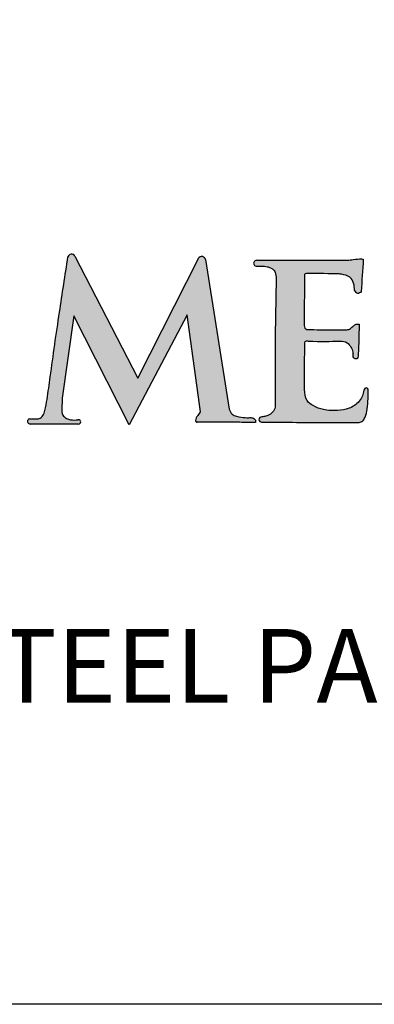
# Model space of a CAD drawing. Extents: x -1279 to -1118, y 643 to 874.
# Drawn here: x -1176 to -1167, y 643 to 670 of the extents above; entities that cross this region are included whole.
import ezdxf

# ---------------------------------------------------------------- set-up
doc = ezdxf.new("R2010")
doc.units = 0
doc.header["$LTSCALE"] = 10
doc.header["$MEASUREMENT"] = 0
doc.layers.get('0').update_dxf_attribs({"linetype": 'CONTINUOUS'})
doc.layers.add('2812-LOGO$0$CADdetails-7-VERYFINE', color=7, linetype='CONTINUOUS')
doc.styles.get("Standard").update_dxf_attribs({"font": 'calibri.ttf'})

# ---------------------------------------------------------------- blocks, each defined once
blk = doc.blocks.new('RESIDENTIAL')
h = blk.add_hatch(color=256)
h.dxf.hatch_style = 1
edge = h.paths.add_edge_path()
edge.add_arc((-1398.243, 369.739), 0.106, 12.4885, 140.0339)
edge.add_line((-1398.324, 369.808), (-1399.971, 366.545))
edge.add_line((-1399.971, 366.545), (-1401.685, 369.861))
edge.add_arc((-1401.771, 369.814), 0.098, 28.6048, 166.1128)
edge.add_spline(control_points=[(-1401.866, 369.838), (-1401.943, 369.337), (-1402.11, 368.253), (-1402.297, 366.964), (-1402.413, 366.075), (-1402.471, 365.722), (-1402.533, 365.537), (-1402.637, 365.439), (-1402.76, 365.448), (-1402.835, 365.444), (-1402.874, 365.441)], knot_values=[0, 0, 0, 0, 1.26672, 2.74237, 3.254766, 3.509356, 3.635475, 3.74047, 3.832268, 3.9309, 3.9309, 3.9309, 3.9309], degree=3, periodic=0)
edge.add_arc((-1402.895, 365.375), 0.0691, 72.8948, 272.4984)
edge.add_line((-1402.892, 365.306), (-1401.585, 365.306))
edge.add_arc((-1401.578, 365.363), 0.0576, 263.6977, 468.9856)
edge.add_spline(control_points=[(-1401.597, 365.418), (-1401.626, 365.416), (-1401.729, 365.409), (-1401.882, 365.429), (-1402.033, 365.555), (-1402.033, 365.767), (-1402.026, 365.917), (-1402.021, 366.005)], knot_values=[0, 0, 0, 0, 0.072484, 0.259125, 0.371352, 0.528279, 0.751989, 0.751989, 0.751989, 0.751989], degree=3, periodic=0)
edge.add_line((-1402.021, 366.005), (-1401.705, 368.239))
edge.add_line((-1401.705, 368.239), (-1400.209, 365.284))
edge.add_line((-1400.209, 365.284), (-1398.633, 368.269))
edge.add_line((-1398.633, 368.269), (-1398.274, 365.639))
edge.add_spline(control_points=[(-1398.274, 365.639), (-1398.299, 365.605), (-1398.34, 365.549), (-1398.397, 365.473), (-1398.418, 365.366), (-1398.387, 365.356)], knot_values=[0, 0, 0, 0, 0.101122, 0.170528, 0.264963, 0.264963, 0.264963, 0.264963], degree=3, periodic=0)
edge.add_spline(control_points=[(-1398.387, 365.356), (-1398.344, 365.357), (-1398.199, 365.359), (-1397.901, 365.348), (-1397.493, 365.363), (-1397.106, 365.347), (-1396.872, 365.347), (-1396.789, 365.347)], knot_values=[0, 0, 0, 0, 0.106826, 0.363247, 0.745999, 1.125091, 1.331726, 1.331726, 1.331726, 1.331726], degree=3, periodic=0)
edge.add_spline(control_points=[(-1396.789, 365.347), (-1396.786, 365.359), (-1396.777, 365.387), (-1396.803, 365.437), (-1396.867, 365.485), (-1397.001, 365.47), (-1397.182, 365.49), (-1397.415, 365.525), (-1397.477, 365.658), (-1397.501, 365.709)], knot_values=[0, 0, 0, 0, 0.028892, 0.072046, 0.12873, 0.219622, 0.390091, 0.605227, 0.740537, 0.740537, 0.740537, 0.740537], degree=3, periodic=0)
edge.add_line((-1397.501, 365.709), (-1398.139, 369.762))
h = blk.add_hatch(color=256)
h.dxf.hatch_style = 1
edge = h.paths.add_edge_path()
edge.add_spline(control_points=[(-1395.453, 369.274), (-1395.459, 369.308), (-1395.473, 369.386), (-1395.39, 369.385), (-1395.342, 369.385)], knot_values=[0, 0, 0, 0, 0.086387, 0.200238, 0.200238, 0.200238, 0.200238], degree=3, periodic=0)
edge.add_spline(control_points=[(-1395.342, 369.385), (-1395.068, 369.383), (-1394.795, 369.381), (-1394.521, 369.379)], knot_values=[0, 0, 0, 0, 0.82125, 0.82125, 0.82125, 0.82125], degree=3, periodic=0)
edge.add_spline(control_points=[(-1394.521, 369.379), (-1394.498, 369.375), (-1394.399, 369.357), (-1394.222, 369.32), (-1394.111, 369.123), (-1394.103, 368.995), (-1394.099, 368.931)], knot_values=[0, 0, 0, 0, 0.069034, 0.305351, 0.502264, 0.692554, 0.692554, 0.692554, 0.692554], degree=3, periodic=0)
edge.add_spline(control_points=[(-1394.099, 368.931), (-1394.072, 368.89), (-1394.022, 368.813), (-1393.952, 368.869), (-1393.92, 368.894)], knot_values=[0, 0, 0, 0, 0.12175, 0.226309, 0.226309, 0.226309, 0.226309], degree=3, periodic=0)
edge.add_spline(control_points=[(-1393.92, 368.894), (-1393.902, 369.187), (-1393.883, 369.48), (-1393.865, 369.773)], knot_values=[0, 0, 0, 0, 0.880797, 0.880797, 0.880797, 0.880797], degree=3, periodic=0)
edge.add_spline(control_points=[(-1393.865, 369.773), (-1393.881, 369.776), (-1393.971, 369.789), (-1394.117, 369.766), (-1394.245, 369.752), (-1394.3, 369.746)], knot_values=[0, 0, 0, 0, 0.049594, 0.270588, 0.43761, 0.43761, 0.43761, 0.43761], degree=3, periodic=0)
edge.add_line((-1394.3, 369.746), (-1396.759, 369.744))
edge.add_arc((-1396.756, 369.664), 0.0795, 92.4711, 274.8953)
edge.add_spline(control_points=[(-1396.749, 369.585), (-1396.702, 369.587), (-1396.608, 369.591), (-1396.483, 369.579), (-1396.385, 369.545), (-1396.301, 369.504), (-1396.234, 369.397), (-1396.229, 369.302), (-1396.225, 369.243)], knot_values=[0, 0, 0, 0, 0.141479, 0.282118, 0.373341, 0.450539, 0.557726, 0.732212, 0.732212, 0.732212, 0.732212], degree=3, periodic=0)
edge.add_spline(control_points=[(-1396.225, 369.243), (-1396.242, 368.331), (-1396.264, 367.171), (-1396.252, 366.012), (-1396.249, 365.765)], knot_values=[0, 0, 0, 0, 2.738201, 3.478761, 3.478761, 3.478761, 3.478761], degree=3, periodic=0)
edge.add_spline(control_points=[(-1396.249, 365.765), (-1396.27, 365.715), (-1396.311, 365.617), (-1396.435, 365.532), (-1396.522, 365.513), (-1396.559, 365.506)], knot_values=[0, 0, 0, 0, 0.157477, 0.313814, 0.426331, 0.426331, 0.426331, 0.426331], degree=3, periodic=0)
edge.add_spline(control_points=[(-1396.559, 365.506), (-1396.596, 365.504), (-1396.656, 365.503), (-1396.709, 365.426), (-1396.657, 365.355), (-1396.602, 365.357), (-1396.566, 365.357)], knot_values=[0, 0, 0, 0, 0.106158, 0.172812, 0.227351, 0.329406, 0.329406, 0.329406, 0.329406], degree=3, periodic=0)
edge.add_spline(control_points=[(-1396.566, 365.357), (-1396.269, 365.355), (-1395.406, 365.348), (-1394.543, 365.346), (-1393.978, 365.345)], knot_values=[0, 0, 0, 0, 0.891417, 2.588045, 2.588045, 2.588045, 2.588045], degree=3, periodic=0)
edge.add_spline(control_points=[(-1393.978, 365.345), (-1393.941, 365.357), (-1393.866, 365.381), (-1393.794, 365.527), (-1393.752, 365.729), (-1393.734, 365.955), (-1393.733, 366.102), (-1393.732, 366.157)], knot_values=[0, 0, 0, 0, 0.110252, 0.228191, 0.458571, 0.737948, 0.90121, 0.90121, 0.90121, 0.90121], degree=3, periodic=0)
edge.add_spline(control_points=[(-1393.732, 366.157), (-1393.727, 366.193), (-1393.72, 366.248), (-1393.803, 366.303), (-1393.87, 366.193), (-1393.876, 366.067), (-1393.969, 365.916), (-1394.098, 365.806), (-1394.295, 365.702), (-1394.584, 365.662), (-1394.922, 365.674), (-1395.202, 365.776), (-1395.436, 365.95), (-1395.468, 366.319), (-1395.454, 366.816), (-1395.452, 367.225), (-1395.451, 367.464)], knot_values=[0, 0, 0, 0, 0.10142, 0.15434, 0.237868, 0.395822, 0.563027, 0.741106, 0.903203, 1.224654, 1.600768, 1.905771, 2.116464, 2.429286, 2.934721, 3.647227, 3.647227, 3.647227, 3.647227], degree=3, periodic=0)
edge.add_spline(control_points=[(-1395.451, 367.464), (-1395.453, 367.496), (-1395.456, 367.563), (-1395.039, 367.535), (-1394.754, 367.546), (-1394.495, 367.556)], knot_values=[0, 0, 0, 0, 0.081377, 0.167554, 1.026767, 1.026767, 1.026767, 1.026767], degree=3, periodic=0)
edge.add_spline(control_points=[(-1394.495, 367.556), (-1394.424, 367.55), (-1394.3, 367.539), (-1394.199, 367.395), (-1394.148, 367.288), (-1394.143, 367.222), (-1394.141, 367.203)], knot_values=[0, 0, 0, 0, 0.200992, 0.352296, 0.497058, 0.552202, 0.552202, 0.552202, 0.552202], degree=3, periodic=0)
edge.add_spline(control_points=[(-1394.141, 367.203), (-1394.14, 367.151), (-1394.138, 367.08), (-1394.062, 367.069), (-1394.013, 367.084), (-1394.004, 367.169), (-1394, 367.229), (-1393.998, 367.27)], knot_values=[0, 0, 0, 0, 0.12824, 0.175559, 0.20879, 0.270255, 0.397869, 0.397869, 0.397869, 0.397869], degree=3, periodic=0)
edge.add_line((-1393.998, 367.27), (-1393.98, 368.014))
edge.add_spline(control_points=[(-1393.98, 368.014), (-1394.014, 368.014), (-1394.079, 368.015), (-1394.155, 367.943), (-1394.229, 367.871), (-1394.301, 367.86), (-1394.336, 367.855)], knot_values=[0, 0, 0, 0, 0.080643, 0.157807, 0.249397, 0.334256, 0.334256, 0.334256, 0.334256], degree=3, periodic=0)
edge.add_spline(control_points=[(-1394.336, 367.855), (-1394.564, 367.856), (-1394.916, 367.858), (-1395.268, 367.865), (-1395.391, 367.867)], knot_values=[0, 0, 0, 0, 0.685413, 1.055943, 1.055943, 1.055943, 1.055943], degree=3, periodic=0)
edge.add_spline(control_points=[(-1395.391, 367.867), (-1395.413, 367.877), (-1395.459, 367.899), (-1395.463, 367.951), (-1395.466, 367.978)], knot_values=[0, 0, 0, 0, 0.066775, 0.143102, 0.143102, 0.143102, 0.143102], degree=3, periodic=0)
edge.add_spline(control_points=[(-1395.466, 367.978), (-1395.466, 368.005), (-1395.466, 368.291), (-1395.461, 368.723), (-1395.455, 369.128), (-1395.453, 369.274)], knot_values=[0, 0, 0, 0, 0.080216, 0.857718, 1.295864, 1.295864, 1.295864, 1.295864], degree=3, periodic=0)
for p, q in [((-1401.683, 369.857), (-1399.971, 366.545)), ((-1399.971, 366.545), (-1398.324, 369.808)), ((-1396.752, 369.744), (-1394.3, 369.746)), ((-1401.705, 368.239), (-1402.021, 366.005)), ((-1400.209, 365.284), (-1401.705, 368.239)), ((-1398.633, 368.269), (-1400.209, 365.284)), ((-1398.274, 365.639), (-1398.633, 368.269)), ((-1401.585, 365.306), (-1402.892, 365.306))]:
    blk.add_line(p, q)
for points in [[(-1398.139, 369.762), (-1397.501, 365.709)], [(-1393.98, 368.014), (-1393.998, 367.27)]]:
    blk.add_lwpolyline(points)
for centre, radius, start, end in [((-1401.771, 369.814), 0.098, 26.0489, 166.1128), ((-1398.243, 369.739), 0.106, 12.4884, 145.3386), ((-1396.756, 369.664), 0.0795, 87.6472, 274.8953), ((-1402.895, 365.375), 0.0691, 72.8947, 272.4984), ((-1401.578, 365.363), 0.0576, 263.6977, 108.9856)]:
    blk.add_arc(centre, radius, start, end)
for points in [[(-1402.874, 365.441), (-1402.756, 365.446), (-1402.646, 365.454), (-1402.549, 365.534), (-1402.49, 365.673), (-1402.431, 365.973), (-1402.346, 366.582), (-1402.095, 368.335), (-1401.866, 369.838)], [(-1394.3, 369.746), (-1394.134, 369.765), (-1393.914, 369.78), (-1393.865, 369.773)], [(-1393.865, 369.773), (-1393.92, 368.894)], [(-1396.749, 369.585), (-1396.607, 369.588), (-1396.468, 369.571), (-1396.381, 369.542), (-1396.314, 369.504), (-1396.253, 369.415), (-1396.225, 369.243)], [(-1396.225, 369.243), (-1396.255, 366.505), (-1396.249, 365.765)], [(-1395.453, 369.274), (-1395.459, 368.836), (-1395.466, 368.058), (-1395.466, 367.978)], [(-1395.342, 369.385), (-1395.453, 369.36), (-1395.453, 369.274)], [(-1394.521, 369.379), (-1395.342, 369.385)], [(-1394.099, 368.931), (-1394.126, 369.12), (-1394.231, 369.286), (-1394.453, 369.366), (-1394.521, 369.379)], [(-1393.92, 368.894), (-1394.012, 368.845), (-1394.099, 368.931)], [(-1395.466, 367.978), (-1395.447, 367.904), (-1395.391, 367.867)], [(-1395.391, 367.867), (-1395.021, 367.861), (-1394.336, 367.855)], [(-1393.732, 366.157), (-1393.744, 366.257), (-1393.79, 366.284), (-1393.847, 366.223), (-1393.889, 366.071), (-1393.973, 365.926), (-1394.106, 365.808), (-1394.25, 365.733), (-1394.565, 365.673), (-1394.941, 365.696), (-1395.226, 365.804), (-1395.386, 365.941), (-1395.457, 366.246), (-1395.457, 366.751), (-1395.451, 367.464)], [(-1395.451, 367.464), (-1395.439, 367.544), (-1395.354, 367.556), (-1394.495, 367.556)], [(-1394.495, 367.556), (-1394.3, 367.508), (-1394.202, 367.392), (-1394.147, 367.258), (-1394.141, 367.203)], [(-1393.998, 367.27), (-1394.007, 367.143), (-1394.026, 367.084), (-1394.058, 367.073), (-1394.104, 367.08), (-1394.141, 367.203)], [(-1402.021, 366.005), (-1402.031, 365.736), (-1402.002, 365.55), (-1401.903, 365.459), (-1401.684, 365.414), (-1401.597, 365.418)], [(-1393.978, 365.345), (-1393.878, 365.391), (-1393.815, 365.491), (-1393.76, 365.715), (-1393.735, 365.993), (-1393.732, 366.157)], [(-1397.501, 365.709), (-1397.415, 365.572), (-1397.17, 365.49), (-1396.966, 365.477), (-1396.857, 365.47), (-1396.803, 365.429), (-1396.782, 365.381), (-1396.789, 365.347)], [(-1396.249, 365.765), (-1396.323, 365.626), (-1396.451, 365.535), (-1396.559, 365.506)], [(-1398.274, 365.639), (-1398.346, 365.541), (-1398.389, 365.47), (-1398.387, 365.356), (-1398.361, 365.355)], [(-1396.559, 365.506), (-1396.663, 365.481), (-1396.695, 365.423), (-1396.666, 365.377), (-1396.566, 365.357)], [(-1396.566, 365.357), (-1395.674, 365.351), (-1393.978, 365.345)]]:
    blk.add_spline(points, degree=3)
for points, knots in [([(-1394.336, 367.855), (-1394.301, 367.86), (-1394.229, 367.871), (-1394.155, 367.943), (-1394.079, 368.015), (-1394.014, 368.014), (-1393.98, 368.014)], [0, 0, 0, 0, 0.0848595, 0.1764493, 0.2536136, 0.3342563, 0.3342563, 0.3342563, 0.3342563]), ([(-1396.789, 365.347), (-1396.872, 365.347), (-1397.106, 365.347), (-1397.493, 365.363), (-1397.901, 365.348), (-1398.199, 365.359), (-1398.344, 365.357), (-1398.387, 365.356)], [0, 0, 0, 0, 0.206636, 0.585727, 0.96848, 1.224901, 1.331726, 1.331726, 1.331726, 1.331726])]:
    blk.add_open_spline(points, degree=3, knots=knots)

msp = doc.modelspace()

# ---------------------------------------------------------------- linework, layer by layer
at = {"layer": '2812-LOGO$0$CADdetails-7-VERYFINE', "lineweight": -3}
msp.add_lwpolyline([(-1279.27804794, 643.22482096), (-1279.27804794, 874.07889729), (-1118.41930269, 874.07889729), (-1118.41930269, 643.22482096)], close=True, dxfattribs=at)

# ---------------------------------------------------------------- block references
msp.add_blockref('RESIDENTIAL', (226.92248906, 293.65140384))

# ---------------------------------------------------------------- texts
at = {"insert": (-1238.14596774, 653.4005736), "char_height": 3, "attachment_point": 1}
msp.add_mtext_dynamic_manual_height_columns('\\A1;\\pt6;{\\H0.66667x;6H x 8W - MSS Residential Barcelona 3R Black - STEEL PANEL} ', width=584.8778848261, gutter_width=12.5, heights=[0], dxfattribs=at)

doc.saveas('drawing.dxf')
